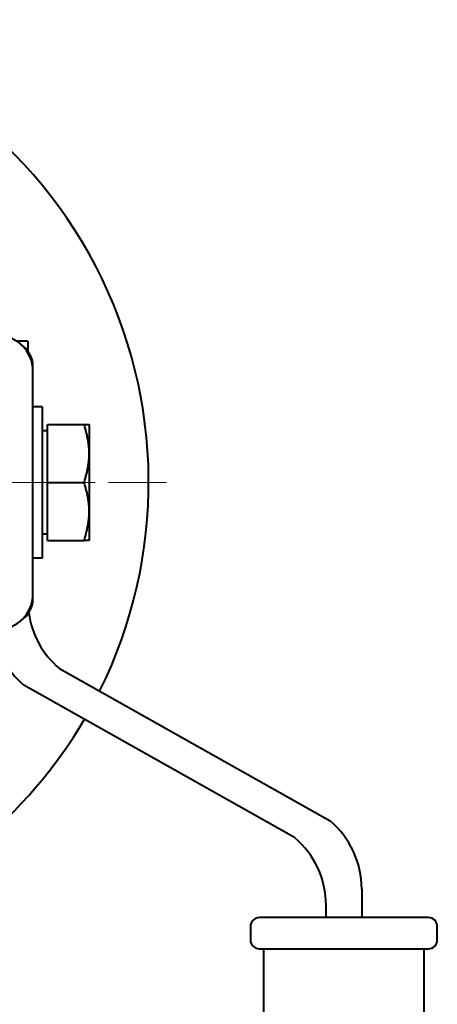
# Model space of a CAD drawing. Units: millimetres. Extents: x -1679 to 4947, y -4669 to 1768.
# Drawn here: x -954 to -907, y 302 to 413 of the extents above; entities that cross this region are included whole.
import ezdxf

# ---------------------------------------------------------------- set-up
doc = ezdxf.new("R2010")
doc.units = ezdxf.units.MM
doc.linetypes.add('K5LT_AXLED', pattern=[12, 7.5, -1.5, 1.5, -1.5])
doc.linetypes.add('K5LT_BASIC', pattern=[0])
doc.layers.add('Системный слой', color=7, linetype='Continuous')

# ---------------------------------------------------------------- blocks, each defined once
blk = doc.blocks.new('U12')
at = {"layer": 'Системный слой', "color": 30, "linetype": 'K5LT_AXLED', "lineweight": 20, "true_color": 0xff8000}
blk.add_line((-991.72, 361.04), (-937.22, 361.04), dxfattribs=at)

msp = doc.modelspace()

# ---------------------------------------------------------------- linework, layer by layer
at = {"layer": 'Системный слой', "color": 150, "linetype": 'K5LT_BASIC', "lineweight": 40, "true_color": 0x0080ff}
for p, q in [((-952.804, 376.906), (-954.067, 376.906)), ((-952.804, 376.906), (-952.804, 375.811)), ((-952.223, 373.537), (-952.223, 374.037)), ((-952.223, 348.537), (-952.223, 373.537)), ((-951.204, 369.537), (-952.223, 369.537)), ((-951.204, 369.537), (-951.204, 361.037)), ((-950.604, 366.852), (-951.204, 366.852)), ((-950.604, 361.037), (-950.604, 367.537)), ((-950.604, 367.537), (-946.485, 367.537)), ((-946.485, 367.537), (-945.904, 367.537)), ((-945.904, 367.537), (-945.904, 364.287)), ((-945.904, 364.287), (-945.904, 357.787)), ((-951.204, 361.037), (-951.204, 352.537)), ((-950.604, 354.537), (-950.604, 361.037)), ((-950.604, 361.037), (-946.485, 361.037)), ((-945.904, 357.787), (-945.904, 354.537)), ((-950.604, 355.222), (-951.204, 355.222)), ((-950.604, 354.537), (-946.485, 354.537)), ((-945.904, 354.537), (-946.485, 354.537)), ((-951.204, 352.537), (-952.223, 352.537)), ((-952.223, 348.037), (-952.223, 348.537)), ((-949.258, 340.169), (-918.839, 323.075)), ((-922.839, 321.218), (-953.258, 338.312)), ((-915.293, 315.437), (-915.293, 312.222)), ((-919.293, 312.222), (-919.293, 313.579)), ((-907.793, 312.222), (-926.793, 312.222)), ((-927.793, 311.222), (-927.793, 309.722)), ((-906.793, 309.722), (-906.793, 311.222)), ((-926.793, 308.722), (-926.293, 308.722)), ((-926.293, 308.722), (-908.293, 308.722)), ((-926.293, 220.222), (-926.293, 308.722)), ((-908.293, 308.722), (-907.793, 308.722)), ((-908.293, 308.722), (-908.293, 220.222))]:
    msp.add_line(p, q, dxfattribs=at)
for centre, radius, start, end in [((-991.723, 361.037), 52.5, 333.51721, 81.51103), ((-956.223, 373.537), 4, 0, 90), ((-955.223, 374.037), 3, 0, 57.56614), ((-956.223, 348.537), 4, 270, 0), ((-955.223, 348.037), 3, 302.43397, 0), ((-942.804, 347.808), 10, 188.06053, 229.80733), ((-946.804, 345.951), 10, 188.12715, 229.80733), ((-991.723, 361.037), 52.5, 288.51889, 329.61059), ((-925.293, 315.437), 10, 0, 49.80733), ((-929.293, 313.579), 10, 0, 49.80733), ((-926.793, 311.222), 1, 90, 180), ((-907.793, 311.222), 1, 45, 90), ((-907.793, 311.222), 1, 0, 45), ((-926.793, 309.722), 1, 180, 270), ((-907.793, 309.722), 1, 270, 0)]:
    msp.add_arc(centre, radius, start, end, dxfattribs=at)
for points in [[(-945.904, 364.287), (-945.904, 365.795), (-946.485, 367.537)], [(-946.485, 361.037), (-945.904, 362.778), (-945.904, 364.287)], [(-945.904, 357.787), (-945.904, 359.295), (-946.485, 361.037)], [(-946.485, 354.537), (-945.904, 356.278), (-945.904, 357.787)]]:
    msp.add_rational_spline(points, [1, 1.0379548493, 1], degree=2, dxfattribs=at)

# ---------------------------------------------------------------- block references
at = {"layer": 'Системный слой'}
msp.add_blockref('U12', (0, 0), dxfattribs=at)

doc.saveas('drawing.dxf')
